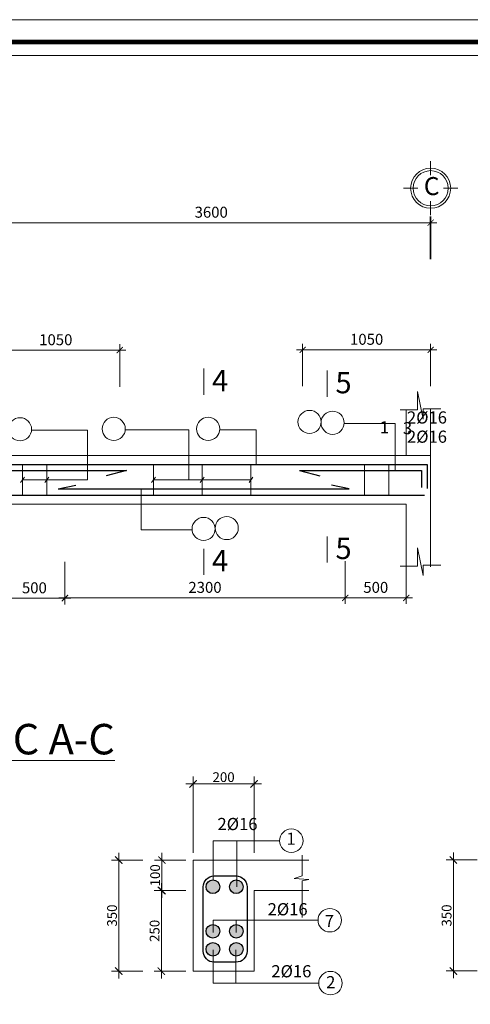
# Model space of a CAD drawing. Units: inches. Extents: x -1543896 to 3075638, y -416796 to 416536.
# Drawn here: x 3482 to 10874, y 378754 to 394921 of the extents above; entities that cross this region are included whole.
import ezdxf
from ezdxf.enums import TextEntityAlignment as Align
from ezdxf.lldxf.tags import DXFTag

# ---------------------------------------------------------------- set-up
doc = ezdxf.new("R2010")
doc.units = ezdxf.units.IN
doc.header["$MEASUREMENT"] = 0
doc.header["$PDMODE"] = 3
doc.layers.get('0').update_dxf_attribs({"lineweight": 18})
doc.layers.get('Defpoints').update_dxf_attribs({"lineweight": 18})
for name, color, linetype, lineweight in [('000-4 DIM', 251, 'Continuous', 9), ('0001-net thay', 116, 'Continuous', 13), ('7-Net text', 7, 'Continuous', 13), ('dim', 252, 'Continuous', 18), ('KT-THAY3', 148, 'Continuous', 5), ('net thep', 1, 'Continuous', 30), ('THAY', 254, 'Continuous', 15), ('TUONG', 242, 'Continuous', 35)]:
    doc.layers.add(name, color=color, linetype=linetype, lineweight=lineweight)
doc.styles.add('A-VO', font='txt')
doc.styles.add('AVO', font='txt')
doc.styles.add('Text hoa 1', font='txt')
doc.styles.add('VNI-HELVE', font='txt')
tags = doc.linetypes.add('EWIREUP', pattern=[0.4, 0.25, -0.075, 0, -0.075]).pattern_tags.tags
tags[10:11] = [DXFTag(74, 4), DXFTag(75, 0), DXFTag(340, '0'), DXFTag(46, 1.0), DXFTag(50, 0.0), DXFTag(44, 0.0), DXFTag(45, 0.0)]
tags[8:9] = [DXFTag(74, 4), DXFTag(75, 0), DXFTag(340, '0'), DXFTag(46, 1.0), DXFTag(50, 0.0), DXFTag(44, 0.0), DXFTag(45, 0.0)]
tags[6:7] = [DXFTag(74, 4), DXFTag(75, 0), DXFTag(340, '0'), DXFTag(46, 1.0), DXFTag(50, 0.0), DXFTag(44, 0.0), DXFTag(45, 0.0)]
tags[4:5] = [DXFTag(74, 4), DXFTag(75, 0), DXFTag(340, '0'), DXFTag(46, 1.0), DXFTag(50, 0.0), DXFTag(44, 0.0), DXFTag(45, 0.0)]
doc.dimstyles.new('20', dxfattribs={"dimscale": 0, "dimtxt": 160, "dimasz": 120, "dimexe": 120, "dimexo": 120, "dimgap": 30, "dimtad": 1, "dimtoh": 1, "dimdec": 0, "dimlfac": 0.2, "dimzin": 0, "dimdsep": 46, "dimtxsty": 'A-VO', "dimblk1": 'ARCHTICK', "dimblk2": 'ARCHTICK', "dimsah": 1, "dimcen": -3, "dimdle": 120, "dimclrd": 256, "dimclre": 256, "dimclrt": 7, "dimadec": 0, "dimazin": 0, "dimtfac": 1, "dimtdec": 0, "dimtix": 1, "dimtmove": 2, "dimatfit": 3, "dimldrblk": 'ARCHTICK', "dimfxl": 1, "dimtolj": 1, "dimtzin": 0, "dimlwd": 0, "dimlwe": 0, "dimarcsym": 0})
doc.dimstyles.new('HD50', dxfattribs={"dimscale": 100, "dimtxt": 1.8, "dimasz": 1, "dimexe": 1, "dimexo": 0.5, "dimgap": 0.8, "dimtad": 1, "dimdec": 0, "dimlfac": 0.5, "dimzin": 0, "dimdsep": 46, "dimtxsty": 'Text hoa 1', "dimblk": 'ARCHTICK', "dimcen": 0.09, "dimdle": 1, "dimclrd": 169, "dimclre": 169, "dimclrt": 3, "dimadec": 0, "dimazin": 0, "dimtfac": 1, "dimtdec": 0, "dimtix": 1, "dimtmove": 2, "dimatfit": 3, "dimfxl": 6, "dimfxlon": 1, "dimtolj": 1, "dimtzin": 0, "dimlwd": 13, "dimlwe": -1, "dimarcsym": 0})

# ---------------------------------------------------------------- blocks, each defined once
blk = doc.blocks.new('_ArchTick')
at = {"color": 0, "linetype": 'ByBlock', "const_width": 0.15}
blk.add_lwpolyline([(-0.5, -0.5), (0.5, 0.5)], dxfattribs=at)
blk = doc.blocks.new('*D391')
at = {"layer": 'Defpoints', "color": 0, "transparency": 16777216}
for p in [(3024, 389495), (3024, 387767), (5124, 387646)]:
    blk.add_point(p, dxfattribs=at)
at = {"layer": 'dim', "color": 169, "lineweight": 13, "transparency": 16777216}
blk.add_line((5224, 389495), (2924, 389495), dxfattribs=at)
at = {"layer": 'dim', "color": 169, "transparency": 16777216}
for p, q in [((3024, 388895), (3024, 389595)), ((5124, 388895), (5124, 389595))]:
    blk.add_line(p, q, dxfattribs=at)
at = {"layer": 'dim', "color": 169, "lineweight": 13, "transparency": 16777216, "xscale": 100, "yscale": 100, "zscale": 100, "rotation": 180}
blk.add_blockref('_ArchTick', (3024, 389495), dxfattribs=at)
at = {"layer": 'dim', "color": 169, "lineweight": 13, "transparency": 16777216, "xscale": 100, "yscale": 100, "zscale": 100}
blk.add_blockref('_ArchTick', (5124, 389495), dxfattribs=at)
at = {"layer": 'dim', "color": 3, "transparency": 16777216, "insert": (4074, 389666), "char_height": 180, "attachment_point": 5, "style": 'Text hoa 1'}
blk.add_mtext('\\A1;1050', dxfattribs=at)
blk = doc.blocks.new('*D392')
at = {"layer": 'Defpoints', "color": 0, "transparency": 16777216}
for p in [(8124, 389501), (8124, 387773), (10224, 387773)]:
    blk.add_point(p, dxfattribs=at)
at = {"layer": 'dim', "color": 169, "lineweight": 13, "transparency": 16777216}
blk.add_line((10324, 389501), (8024, 389501), dxfattribs=at)
at = {"layer": 'dim', "color": 169, "transparency": 16777216}
for p, q in [((8124, 388901), (8124, 389601)), ((10224, 388901), (10224, 389601))]:
    blk.add_line(p, q, dxfattribs=at)
at = {"layer": 'dim', "color": 169, "lineweight": 13, "transparency": 16777216, "xscale": 100, "yscale": 100, "zscale": 100, "rotation": 180}
blk.add_blockref('_ArchTick', (8124, 389501), dxfattribs=at)
at = {"layer": 'dim', "color": 169, "lineweight": 13, "transparency": 16777216, "xscale": 100, "yscale": 100, "zscale": 100}
blk.add_blockref('_ArchTick', (10224, 389501), dxfattribs=at)
at = {"layer": 'dim', "color": 3, "transparency": 16777216, "insert": (9174, 389673), "char_height": 180, "attachment_point": 5, "style": 'Text hoa 1'}
blk.add_mtext('\\A1;1050', dxfattribs=at)
blk = doc.blocks.new('*D393')
at = {"layer": 'Defpoints', "color": 0, "transparency": 16777216}
for p in [(3223, 386967), (4223, 386967), (4223, 385421)]:
    blk.add_point(p, dxfattribs=at)
at = {"layer": 'dim', "color": 169, "transparency": 16777216}
for p, q in [((3223, 386021), (3223, 385321)), ((4223, 386021), (4223, 385321))]:
    blk.add_line(p, q, dxfattribs=at)
at = {"layer": 'dim', "color": 169, "lineweight": 13, "transparency": 16777216}
blk.add_line((3123, 385421), (4323, 385421), dxfattribs=at)
at = {"layer": 'dim', "color": 169, "lineweight": 13, "transparency": 16777216, "xscale": 100, "yscale": 100, "zscale": 100, "rotation": 180}
blk.add_blockref('_ArchTick', (3223, 385421), dxfattribs=at)
at = {"layer": 'dim', "color": 169, "lineweight": 13, "transparency": 16777216, "xscale": 100, "yscale": 100, "zscale": 100}
blk.add_blockref('_ArchTick', (4223, 385421), dxfattribs=at)
at = {"layer": 'dim', "color": 3, "transparency": 16777216, "insert": (3723, 385593), "char_height": 180, "attachment_point": 5, "style": 'Text hoa 1'}
blk.add_mtext('\\A1;500', dxfattribs=at)
blk = doc.blocks.new('*D394')
at = {"layer": 'Defpoints', "color": 0, "transparency": 16777216}
for p in [(8824, 386967), (9824, 386967), (8824, 385428)]:
    blk.add_point(p, dxfattribs=at)
at = {"layer": 'dim', "color": 169, "transparency": 16777216}
for p, q in [((8824, 386028), (8824, 385328)), ((9824, 386028), (9824, 385328))]:
    blk.add_line(p, q, dxfattribs=at)
at = {"layer": 'dim', "color": 169, "lineweight": 13, "transparency": 16777216}
blk.add_line((9924, 385428), (8724, 385428), dxfattribs=at)
at = {"layer": 'dim', "color": 169, "lineweight": 13, "transparency": 16777216, "xscale": 100, "yscale": 100, "zscale": 100, "rotation": 180}
blk.add_blockref('_ArchTick', (8824, 385428), dxfattribs=at)
at = {"layer": 'dim', "color": 169, "lineweight": 13, "transparency": 16777216, "xscale": 100, "yscale": 100, "zscale": 100}
blk.add_blockref('_ArchTick', (9824, 385428), dxfattribs=at)
at = {"layer": 'dim', "color": 3, "transparency": 16777216, "insert": (9324, 385600), "char_height": 180, "attachment_point": 5, "style": 'Text hoa 1'}
blk.add_mtext('\\A1;500', dxfattribs=at)
blk = doc.blocks.new('*D395')
at = {"layer": 'Defpoints', "color": 0, "transparency": 16777216}
for p in [(4223, 386021), (8822, 386028), (8822, 385428)]:
    blk.add_point(p, dxfattribs=at)
at = {"layer": 'dim', "color": 169, "transparency": 16777216}
for p, q in [((4223, 385971), (4223, 385328)), ((8822, 385978), (8822, 385328))]:
    blk.add_line(p, q, dxfattribs=at)
at = {"layer": 'dim', "color": 169, "lineweight": 13, "transparency": 16777216}
blk.add_line((4123, 385428), (8922, 385428), dxfattribs=at)
at = {"layer": 'dim', "color": 169, "lineweight": 13, "transparency": 16777216, "xscale": 100, "yscale": 100, "zscale": 100, "rotation": 180}
blk.add_blockref('_ArchTick', (4223, 385428), dxfattribs=at)
at = {"layer": 'dim', "color": 169, "lineweight": 13, "transparency": 16777216, "xscale": 100, "yscale": 100, "zscale": 100}
blk.add_blockref('_ArchTick', (8822, 385428), dxfattribs=at)
at = {"layer": 'dim', "color": 3, "transparency": 16777216, "insert": (6522, 385600), "char_height": 180, "attachment_point": 5, "style": 'Text hoa 1'}
blk.add_mtext('\\A1;2300', dxfattribs=at)
blk = doc.blocks.new('BUB002')
at = {"layer": '7-Net text', "linetype": 'Continuous'}
for points in [[(0, -3.53), (0, -1.27)], [(-2.07, -5.6), (-4.33, -5.6)], [(2.07, -5.6), (4.33, -5.6)], [(0, -7.67), (0, -9.93)]]:
    blk.add_lwpolyline(points, dxfattribs=at)
at = {"layer": '7-Net text', "color": 7, "linetype": 'Continuous'}
for radius in [3.2, 2.8]:
    blk.add_circle((0, -5.6), radius, dxfattribs=at)
at = {"layer": '7-Net text', "color": 2}
blk.add_attdef('BUBBLE', text='', height=2.1, dxfattribs=at).set_placement((0, -5.6), align=Align.MIDDLE)
blk = doc.blocks.new('*D403')
at = {"layer": '000-4 DIM', "lineweight": 0, "transparency": 16777216}
for p, q in [((7447, 382372), (6207, 382372)), ((6327, 381241), (6327, 382492)), ((7327, 381241), (7327, 382492))]:
    blk.add_line(p, q, dxfattribs=at)
at = {"layer": 'Defpoints', "color": 0, "transparency": 16777216}
for p in [(6327, 382372), (6327, 381121), (7327, 381121)]:
    blk.add_point(p, dxfattribs=at)
at = {"layer": '000-4 DIM', "lineweight": 0, "transparency": 16777216, "xscale": 120, "yscale": 120, "zscale": 120, "rotation": 180}
blk.add_blockref('_ArchTick', (6327, 382372), dxfattribs=at)
at = {"layer": '000-4 DIM', "lineweight": 0, "transparency": 16777216, "xscale": 120, "yscale": 120, "zscale": 120}
blk.add_blockref('_ArchTick', (7327, 382372), dxfattribs=at)
at = {"layer": '000-4 DIM', "color": 7, "transparency": 16777216, "insert": (6827, 382484), "char_height": 160, "attachment_point": 5, "style": 'A-VO'}
blk.add_mtext('\\A1;200', dxfattribs=at)
blk = doc.blocks.new('*D406')
at = {"layer": 'Defpoints', "color": 0, "transparency": 16777216}
for p in [(10224, 391588), (3024, 389245), (10224, 389245)]:
    blk.add_point(p, dxfattribs=at)
at = {"layer": 'TUONG', "color": 169, "lineweight": 13, "transparency": 16777216}
blk.add_line((2924, 391588), (10324, 391588), dxfattribs=at)
at = {"layer": 'TUONG', "color": 169, "transparency": 16777216}
for p, q in [((3024, 390988), (3024, 391688)), ((10224, 390988), (10224, 391688))]:
    blk.add_line(p, q, dxfattribs=at)
at = {"layer": 'TUONG', "color": 169, "lineweight": 13, "transparency": 16777216, "xscale": 100, "yscale": 100, "zscale": 100, "rotation": 180}
blk.add_blockref('_ArchTick', (3024, 391588), dxfattribs=at)
at = {"layer": 'TUONG', "color": 169, "lineweight": 13, "transparency": 16777216, "xscale": 100, "yscale": 100, "zscale": 100}
blk.add_blockref('_ArchTick', (10224, 391588), dxfattribs=at)
at = {"layer": 'TUONG', "color": 3, "transparency": 16777216, "insert": (6624, 391760), "char_height": 180, "attachment_point": 5, "style": 'Text hoa 1'}
blk.add_mtext('\\A1;3600', dxfattribs=at)
blk = doc.blocks.new('*D414')
at = {"layer": '000-4 DIM', "lineweight": 0, "transparency": 16777216}
for p, q in [((5108, 381242), (5108, 379180)), ((5500, 381122), (4988, 381122)), ((5500, 379300), (4988, 379300))]:
    blk.add_line(p, q, dxfattribs=at)
at = {"layer": 'Defpoints', "color": 0, "transparency": 16777216}
for p in [(5620, 381122), (5108, 379300), (5620, 379300)]:
    blk.add_point(p, dxfattribs=at)
at = {"layer": '000-4 DIM', "lineweight": 0, "transparency": 16777216, "xscale": 120, "yscale": 120, "zscale": 120}
for p, rotation in [((5108, 381122), 90), ((5108, 379300), 270)]:
    blk.add_blockref('_ArchTick', p, dxfattribs=dict(at, rotation=rotation))
at = {"layer": '000-4 DIM', "color": 7, "transparency": 16777216, "insert": (4997, 380211), "char_height": 160, "attachment_point": 5, "rotation": 90, "style": 'A-VO'}
blk.add_mtext('\\A1;350', dxfattribs=at)
blk = doc.blocks.new('*D415')
at = {"layer": '000-4 DIM', "lineweight": 0, "transparency": 16777216}
for p, q in [((5815, 380502), (5815, 381242)), ((6207, 381122), (5695, 381122)), ((6207, 380622), (5695, 380622))]:
    blk.add_line(p, q, dxfattribs=at)
at = {"layer": 'Defpoints', "color": 0, "transparency": 16777216}
for p in [(5815, 381122), (6327, 381122), (6327, 380622)]:
    blk.add_point(p, dxfattribs=at)
at = {"layer": '000-4 DIM', "lineweight": 0, "transparency": 16777216, "xscale": 120, "yscale": 120, "zscale": 120}
for p, rotation in [((5815, 381122), 90), ((5815, 380622), 270)]:
    blk.add_blockref('_ArchTick', p, dxfattribs=dict(at, rotation=rotation))
at = {"layer": '000-4 DIM', "color": 7, "transparency": 16777216, "insert": (5704, 380872), "char_height": 160, "attachment_point": 5, "rotation": 90, "style": 'A-VO'}
blk.add_mtext('\\A1;100', dxfattribs=at)
blk = doc.blocks.new('*D416')
at = {"layer": '000-4 DIM', "lineweight": 0, "transparency": 16777216}
for p, q in [((5806, 380742), (5806, 379178)), ((6207, 380622), (5686, 380622)), ((6207, 379298), (5686, 379298))]:
    blk.add_line(p, q, dxfattribs=at)
at = {"layer": 'Defpoints', "color": 0, "transparency": 16777216}
for p in [(6327, 380622), (5806, 379298), (6327, 379298)]:
    blk.add_point(p, dxfattribs=at)
at = {"layer": '000-4 DIM', "lineweight": 0, "transparency": 16777216, "xscale": 120, "yscale": 120, "zscale": 120}
for p, rotation in [((5806, 380622), 90), ((5806, 379298), 270)]:
    blk.add_blockref('_ArchTick', p, dxfattribs=dict(at, rotation=rotation))
at = {"layer": '000-4 DIM', "color": 7, "transparency": 16777216, "insert": (5695, 379960), "char_height": 160, "attachment_point": 5, "rotation": 90, "style": 'A-VO'}
blk.add_mtext('\\A1;250', dxfattribs=at)
blk = doc.blocks.new('*D417')
at = {"layer": '000-4 DIM', "lineweight": 0, "transparency": 16777216}
for p, q in [((10597, 381244), (10597, 379181)), ((10989, 381124), (10477, 381124)), ((10989, 379301), (10477, 379301))]:
    blk.add_line(p, q, dxfattribs=at)
at = {"layer": 'Defpoints', "color": 0, "transparency": 16777216}
for p in [(11109, 381124), (10597, 379301), (11109, 379301)]:
    blk.add_point(p, dxfattribs=at)
at = {"layer": '000-4 DIM', "lineweight": 0, "transparency": 16777216, "xscale": 120, "yscale": 120, "zscale": 120}
for p, rotation in [((10597, 381124), 90), ((10597, 379301), 270)]:
    blk.add_blockref('_ArchTick', p, dxfattribs=dict(at, rotation=rotation))
at = {"layer": '000-4 DIM', "color": 7, "transparency": 16777216, "insert": (10486, 380212), "char_height": 160, "attachment_point": 5, "rotation": 90, "style": 'A-VO'}
blk.add_mtext('\\A1;350', dxfattribs=at)
blk = doc.blocks.new('DH DESIGN')
at = {"layer": 'THAY', "ltscale": 750}
for points in [[(-6071113, 1110297), (-6029113, 1110297), (-6029113, 1139997), (-6071113, 1139997)], [(-6069698, 1110651), (-6029466, 1110651), (-6029466, 1139644), (-6069698, 1139644)], [(-6069486, 1110863), (-6029678, 1110863), (-6029678, 1139431), (-6069486, 1139431)]]:
    blk.add_lwpolyline(points, close=True, dxfattribs=at)
at = {"layer": 'THAY', "ltscale": 750, "const_width": 70.7}
blk.add_lwpolyline([(-6069698, 1139644), (-6029466, 1139644), (-6029466, 1110651), (-6069698, 1110651)], close=True, dxfattribs=at)

msp = doc.modelspace()

# ---------------------------------------------------------------- hatches: boundary and pattern name
at = {"layer": 'net thep'}
for points in [[(6538.7, 380684.9, 1), (6763.3, 380684.9, 1)], [(6923.7, 380684.9, 1), (7148.3, 380684.9, 1)], [(6538.7, 379952.5, 1), (6763.3, 379952.5, 1)], [(6923.7, 379952.5, 1), (7148.3, 379952.5, 1)], [(6538.7, 379657, 1), (6763.3, 379657, 1)], [(6923.7, 379657, 1), (7148.3, 379657, 1)]]:
    msp.add_hatch(color=256, dxfattribs=at).paths.add_polyline_path(points)

# ---------------------------------------------------------------- linework, layer by layer
at = {"layer": '000-4 DIM'}
for p, q in [((8116, 381205.1), (8116, 380863.1)), ((8116, 380863.1), (7984, 380821.1)), ((7984, 380821.1), (8227, 380803.1)), ((8227, 380803.1), (8116, 380782.1)), ((8116, 380782.1), (8116, 380181.1))]:
    msp.add_line(p, q, dxfattribs=at)
at = {"layer": '0001-net thay', "linetype": 'EWIREUP', "ltscale": 10}
for p, q in [((6501.5, 389191.2), (6501.5, 388763.1)), ((8528.4, 389158.6), (8528.4, 388730.5)), ((8528.4, 386436.5), (8528.4, 386008.4)), ((6501.5, 386234), (6501.5, 385805.9))]:
    msp.add_line(p, q, dxfattribs=at)
at = {"layer": '0001-net thay'}
for p, q in [((10007.4, 388517.4), (10007.4, 388818.3)), ((10007.4, 388818.3), (10099.5, 388364.3)), ((9722, 388517.4), (10007.4, 388517.4)), ((9824, 388521.9), (9824, 387766.6)), ((10099.5, 388364.3), (10099.5, 388532.6)), ((10099.5, 388532.6), (10393.5, 388532.6)), ((10224, 388521.9), (10224, 387116.6)), ((4596.4, 388181.5), (4596.4, 387366.6)), ((6259.3, 388188.3), (6259.3, 387366.6)), ((7363.8, 388188.3), (7363.8, 387616.6)), ((9641.1, 388288.3), (9641.1, 387516.6)), ((-5776, 387766.6), (10224, 387766.6)), ((3526.5, 387366.6), (4596.4, 387366.6)), ((5474.2, 387216.6), (5474.2, 386544.9)), ((10224, 387116.6), (10224, 385936.6)), ((-5776, 386966.6), (9824, 386966.6)), ((9824, 386966.6), (9824, 385936.6)), ((10007.4, 385949.7), (10007.4, 386250.6)), ((10007.4, 386250.6), (10099.5, 385796.6)), ((9722, 385949.7), (10007.4, 385949.7)), ((10099.5, 385796.6), (10099.5, 385964.9)), ((10099.5, 385964.9), (10393.5, 385964.9)), ((6657, 381439.9), (6657, 380795.2)), ((6657, 381439.9), (7745.3, 381439.9)), ((7042, 380682.9), (7042, 381439.9)), ((6327, 381121.1), (7327, 381121.1)), ((6327, 379298.3), (6327, 381121.1)), ((7327, 381121.1), (8227, 381121.1)), ((7327, 380621.1), (7327, 379298.3)), ((8227, 380621.1), (7327, 380621.1)), ((6657, 380134.6), (8376.3, 380134.6)), ((6657, 380134.6), (6657, 379931.1)), ((7036, 380134.6), (7036, 379931.1)), ((6657, 379098.6), (6657, 379647.1)), ((7027.5, 379098.6), (7027.5, 379647.1)), ((7327, 379298.3), (6327, 379298.3)), ((6657, 379098.6), (8386.3, 379098.6))]:
    msp.add_line(p, q, dxfattribs=at)
at = {"layer": '0001-net thay', "ltscale": 500}
for p, q in [((3676.3, 388181.5), (4596.4, 388181.5)), ((5213.9, 388188.3), (6259.3, 388188.3)), ((6763.1, 388188.3), (7363.8, 388188.3)), ((8805.5, 388288.3), (9641.1, 388288.3)), ((6309.8, 386544.9), (5474.2, 386544.9))]:
    msp.add_line(p, q, dxfattribs=at)
for centre in [(8237.4, 388316.6), (8616.3, 388302.4), (3487.1, 388195.6), (5024.7, 388202.4), (6573.9, 388202.4), (6499, 386559.1), (6877.9, 386573.2)]:
    msp.add_circle(centre, 189.7, dxfattribs=at)
at = {"layer": '0001-net thay'}
for centre in [(7938.4, 381439.9), (8569.4, 380134.6), (8580, 379101.6)]:
    msp.add_circle(centre, 193.1, dxfattribs=at)
at = {"layer": 'KT-THAY3'}
for p, q in [((3526.5, 387616.6), (3526.5, 387116.6)), ((3926.5, 387616.6), (3926.5, 387116.6)), ((5676.7, 387616.6), (5676.7, 387116.6)), ((6476.7, 387616.6), (6476.7, 387116.6)), ((7276.7, 387616.6), (7276.7, 387116.6)), ((9136.7, 387616.6), (9136.7, 387116.6)), ((9536.7, 387616.6), (9536.7, 387116.6)), ((3558.6, 387408.8), (3494.5, 387324.5)), ((3958.6, 387408.8), (3894.5, 387324.5)), ((5708.8, 387408.8), (5644.7, 387324.5)), ((5676.7, 387366.6), (7276.7, 387366.6)), ((6508.8, 387408.8), (6444.7, 387324.5)), ((7308.8, 387408.8), (7244.7, 387324.5))]:
    msp.add_line(p, q, dxfattribs=at)
at = {"layer": 'net thep'}
for p, q in [((-5688.5, 387616.6), (10164.7, 387616.6)), ((10164.7, 387616.6), (10164.7, 387220.7)), ((447.1, 387516.6), (5231.8, 387516.6)), ((5231.8, 387516.6), (4898.3, 387433.7)), ((8074.6, 387516.6), (10072.8, 387516.6)), ((8074.6, 387516.6), (8408.1, 387433.7)), ((10072.8, 387516.6), (10072.8, 387240)), ((4112, 387216.6), (4403.2, 387278.5)), ((4112, 387216.6), (8889.7, 387216.6)), ((8889.7, 387216.6), (8598.5, 387278.5)), ((-5684.4, 387116.6), (10122.7, 387116.6))]:
    msp.add_line(p, q, dxfattribs=at)
msp.add_lwpolyline([(6492, 380683.1, -0.4142136), (6672, 380863.1), (7033, 380863.1, -0.4142136), (7213, 380683.1), (7213, 379625.3, -0.4142136), (7033, 379445.3), (6672, 379445.3, -0.4142136), (6492, 379625.3)], format="xyb", close=True, dxfattribs=at)
for centre in [(6651, 380684.9), (7036, 380684.9), (6651, 379952.5), (7036, 379952.5), (6651, 379657), (7036, 379657)]:
    msp.add_circle(centre, 112.3, dxfattribs=at)

# ---------------------------------------------------------------- block references
at = {"layer": 'KT-THAY3', "ltscale": 1000}
ref = msp.add_blockref('BUB002', (10224.3, 391578), dxfattribs=dict(at, xscale=102.8928650325397, yscale=102.8928650325397, zscale=102.8928650325397, rotation=180))
ref.add_attrib('BUBBLE', 'C', dxfattribs={"layer": '0', "color": 3, "height": 296.3, "style": 'AVO'}).set_placement((10240.9, 392150.2), align=Align.MIDDLE)
at = {"layer": 'TUONG', "xscale": 1.039999999979045, "yscale": 1.040000000008149, "zscale": 1.04}
msp.add_blockref('DH DESIGN', (6295650.1, -790676), dxfattribs=at)

# ---------------------------------------------------------------- texts
at = {"layer": '0001-net thay', "linetype": 'EWIREUP', "ltscale": 10, "char_height": 350, "width": 442421.628, "attachment_point": 1, "style": 'VNI-HELVE'}
for s, insert in [('{\\fTimes New Roman|b0|i0|c0|p18;4}', (6635.9, 389169.2)), ('{\\fTimes New Roman|b0|i0|c0|p18;5}', (8662.9, 389136.6)), ('{\\fTimes New Roman|b0|i0|c0|p18;5}', (8662.9, 386414.5)), ('{\\fTimes New Roman|b0|i0|c0|p18;4}', (6635.9, 386212))]:
    msp.add_mtext(s, dxfattribs=dict(at, insert=insert))
at = {"layer": '0001-net thay', "ltscale": 500, "char_height": 200, "width": 29254.744}
for s, insert, attachment_point in [('{\\fTimes New Roman|b1|i0|c0|p18;2Ø16}', (10491.6, 388489.7), 3), ('{\\fTimes New Roman|b1|i0|c0|p18;1}', (9541.2, 388328.4), 3), ('{\\fTimes New Roman|b1|i0|c0|p18;3}', (9920.1, 388314.3), 3), ('{\\fTimes New Roman|b1|i0|c0|p18;2Ø16}', (10491.6, 388174.2), 3), ('{\\fTimes New Roman|b0|i0|c0|p18;2%%C16}', (7383.4, 381814.3), 3), ('{\\fTimes New Roman|b0|i0|c0|p18;2%%C16}', (8205.9, 380415), 3), ('{\\fTimes New Roman|b0|i0|c0|p18;7}', (8638, 380021.2), 9), ('{\\fTimes New Roman|b0|i0|c0|p18;2%%C16}', (8267.5, 379396.8), 3), ('{\\fTimes New Roman|b0|i0|c0|p18;2}', (8660.8, 379016.9), 9)]:
    msp.add_mtext(s, dxfattribs=dict(at, insert=insert, attachment_point=attachment_point))
at = {"layer": '0001-net thay', "char_height": 500, "width": 18654.558, "attachment_point": 1, "style": 'VNI-HELVE'}
for s, insert in [('\\pi1542.85239;{\\fTimes New Roman|b0|i0|c0|p18;\\LMẶT CẮT BỐ TRÍ THÉP DẦM DM-2  TRỤC A-C}', (-7104.6, 384191.2)), ('\\pi1686.50776;{\\fTimes New Roman|b0|i0|c0|p18;\\LMẶT CẮT BỐ TRÍ THÉP DẦM D2-2  TRỤC A-C}', (-249024.6, 383726.9)), ('\\pi1686.50776;{\\fTimes New Roman|b0|i0|c0|p18;\\LMẶT CẮT BỐ TRÍ THÉP DẦM D3-2  TRỤC A-C}', (-128064.6, 383726.9)), ('\\pi1778.79327;{\\fTimes New Roman|b0|i0|c0|p18;\\LMẶT CẮT BỐ TRÍ THÉP DẦM DM-1 TRỤC 1-4}', (-49820.1, 381465.1)), ('\\pi1922.44864;{\\fTimes New Roman|b0|i0|c0|p18;\\LMẶT CẮT BỐ TRÍ THÉP DẦM D2-1 TRỤC 1-4}', (-292109.3, 380992)), ('\\pi1922.44864;{\\fTimes New Roman|b0|i0|c0|p18;\\LMẶT CẮT BỐ TRÍ THÉP DẦM D3-1 TRỤC 1-4}', (-171149.3, 380992))]:
    msp.add_mtext(s, dxfattribs=dict(at, insert=insert))
at = {"layer": '0001-net thay', "insert": (8009.7, 381572.7), "char_height": 200, "width": 29054.744, "attachment_point": 3}
msp.add_mtext('{\\fTimes New Roman|b0|i0|c0|p18;1}', dxfattribs=at)

# ---------------------------------------------------------------- dimensions: what is measured, and where the dimension line sits
at = {"layer": '000-4 DIM'}
dim = msp.add_linear_dim(base=(6327, 382372.4), p1=(7327, 381121.1), p2=(6327, 381121.1), dimstyle='20', override={"dimscale": 1}, dxfattribs=at)
dim.commit()
dim.dimension.update_dxf_attribs({"geometry": '*D403', "text_midpoint": (6827, 382484.1)})
for base, p1, p2, text, picture, middle in [((5108.4, 379299.6), (5620, 381122.4), (5620, 379299.6), '350', '*D414', (4996.7, 380211)), ((10597.4, 379300.8), (11109, 381123.6), (11109, 379300.8), '350', '*D417', (10485.7, 380212.2)), ((5806.4, 379298.3), (6327, 380622.4), (6327, 379298.3), '250', '*D416', (5694.7, 379960.4))]:
    dim = msp.add_linear_dim(base=base, p1=p1, p2=p2, angle=90, text=text, dimstyle='20', override={"dimscale": 1}, dxfattribs=at)
    dim.commit()
    dim.dimension.update_dxf_attribs({"geometry": picture, "text_midpoint": middle})
dim = msp.add_linear_dim(base=(5815.4, 381122.4), p1=(6327, 380622.4), p2=(6327, 381122.4), angle=90, dimstyle='20', override={"dimscale": 1}, dxfattribs=at)
dim.commit()
dim.dimension.update_dxf_attribs({"geometry": '*D415', "text_midpoint": (5703.7, 380872.4)})
at = {"layer": 'dim'}
for base, p1, p2, picture, middle in [((3024, 389494.6), (5124.5, 387646.4), (3024, 387766.6), '*D391', (4074.2, 389666.5)), ((8124.3, 389500.8), (10224.3, 387772.9), (8124.3, 387772.9), '*D392', (9174.3, 389672.7)), ((4222.8, 385421.4), (3222.8, 386966.6), (4222.8, 386966.6), '*D393', (3722.8, 385593.3)), ((8824, 385427.7), (9824, 386966.6), (8824, 386966.6), '*D394', (9324, 385599.6)), ((8822, 385428.1), (4222.8, 386021.4), (8822, 386027.7), '*D395', (6522.4, 385600))]:
    dim = msp.add_linear_dim(base=base, p1=p1, p2=p2, dimstyle='HD50', dxfattribs=at)
    dim.commit()
    dim.dimension.update_dxf_attribs({"geometry": picture, "text_midpoint": middle})
at = {"layer": 'TUONG'}
dim = msp.add_linear_dim(base=(10224.3, 391588.4), p1=(3024, 389244.6), p2=(10224.3, 389244.6), dimstyle='HD50', dxfattribs=at)
dim.commit()
dim.dimension.update_dxf_attribs({"geometry": '*D406', "text_midpoint": (6624.1, 391760.3)})

doc.saveas('drawing.dxf')
